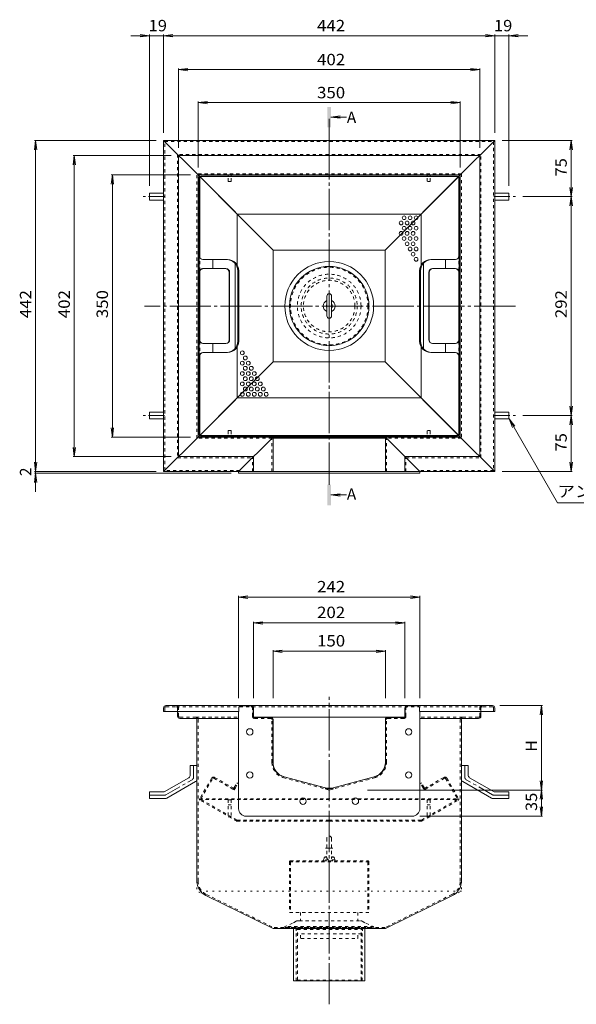
# Model space of a CAD drawing. Units: millimetres. Extents: x -1894 to 1963, y -1376 to 1238.
# Drawn here: x -1894 to -1151, y -76 to 1238 of the extents above; entities that cross this region are included whole.
import ezdxf

# ---------------------------------------------------------------- set-up
doc = ezdxf.new("R2010")
doc.units = ezdxf.units.MM
doc.header["$LTSCALE"] = 5
for name, pattern in [('JWW_CENTER1', [6.773333, 4.233333, -0.846667, 0.846667, -0.846667]), ('JWW_CENTER2', [13.546667, 11.006667, -0.846667, 0.846667, -0.846667]), ('JWW_DASHED1', [1.693333, 0.846667, -0.846667]), ('JWW_HOJO', [1.693333, -1.27, 0.423333])]:
    doc.linetypes.add(name, pattern=pattern)
for name, color, linetype in [('5-0', 7, 'Continuous'), ('5-1', 7, 'Continuous'), ('5-3', 7, 'Continuous'), ('5-4', 7, 'Continuous'), ('5-5', 7, 'Continuous'), ('5-6', 7, 'Continuous'), ('5-9', 7, 'Continuous'), ('5-A', 7, 'Continuous'), ('5-B', 7, 'Continuous'), ('5-F', 7, 'Continuous')]:
    doc.layers.add(name, color=color, linetype=linetype)
doc.styles.add('ＭＳ ゴシック', font='txt', dxfattribs={"height": 1})

msp = doc.modelspace()

# ---------------------------------------------------------------- linework, layer by layer
at = {"layer": '5-0', "color": 3, "linetype": 'JWW_CENTER2', "lineweight": 9}
for p, q in [((-1481.3, 618.8), (-1481.3, 1106.2)), ((-1232.8, 856.1), (-1727.7, 856.1)), ((-1481.3, -75.9), (-1481.3, 334.6))]:
    msp.add_line(p, q, dxfattribs=at)
at = {"layer": '5-0', "color": 3, "linetype": 'Continuous', "lineweight": 9}
for p, q in [((-1702.3, 1077.1), (-1260.3, 1077.1)), ((-1702.3, 635.1), (-1702.3, 1077.1)), ((-1656.3, 1031.1), (-1702.3, 1077.1)), ((-1306.3, 1031.1), (-1260.3, 1077.1)), ((-1260.3, 1077.1), (-1260.3, 635.1)), ((-1280.3, 1057.1), (-1682.3, 1057.1)), ((-1682.3, 655.1), (-1682.3, 1057.1)), ((-1280.3, 1057.1), (-1280.3, 655.1)), ((-1555.9, 930.8), (-1656.3, 1031.1)), ((-1306.3, 1031.1), (-1656.3, 1031.1)), ((-1656.3, 681.1), (-1656.3, 1031.1)), ((-1406.6, 930.8), (-1306.3, 1031.1)), ((-1306.3, 1031.1), (-1306.3, 681.1)), ((-1555.9, 930.8), (-1555.9, 781.5)), ((-1555.9, 930.8), (-1406.6, 930.8)), ((-1406.6, 930.8), (-1406.6, 781.5)), ((-1656.3, 681.1), (-1555.9, 781.5)), ((-1555.9, 781.5), (-1406.6, 781.5)), ((-1306.3, 681.1), (-1406.6, 781.5)), ((-1656.3, 681.1), (-1702.3, 635.1)), ((-1306.3, 681.1), (-1656.3, 681.1)), ((-1556.3, 679.6), (-1406.3, 679.6)), ((-1406.3, 681.1), (-1406.3, 679.6)), ((-1404.8, 679.6), (-1404.8, 679.6)), ((-1306.3, 681.1), (-1260.3, 635.1)), ((-1582.3, 655.1), (-1682.3, 655.1)), ((-1280.3, 655.1), (-1380.3, 655.1)), ((-1702.3, 635.1), (-1602.3, 635.1)), ((-1360.3, 635.1), (-1260.3, 635.1)), ((-1702.3, 319.7), (-1702.3, 314.7)), ((-1699.3, 322.7), (-1263.3, 322.7)), ((-1582.3, 308.7), (-1582.3, 319.7)), ((-1380.3, 308.7), (-1380.3, 319.7)), ((-1260.3, 319.7), (-1260.3, 314.7)), ((-1702.3, 314.7), (-1602.3, 314.7)), ((-1700.8, 314.7), (-1702.3, 314.7)), ((-1683.8, 314.7), (-1683.8, 308.7)), ((-1659.3, 305.7), (-1680.8, 305.7)), ((-1659.3, 305.7), (-1602.3, 305.7)), ((-1657.8, 304.2), (-1657.8, 88.4)), ((-1580.8, 307.2), (-1559.3, 307.2)), ((-1559.3, 307.2), (-1403.3, 307.2)), ((-1556.3, 247.1), (-1556.3, 304.2)), ((-1406.3, 247.1), (-1406.3, 304.2)), ((-1381.8, 307.2), (-1403.3, 307.2)), ((-1260.3, 314.7), (-1360.3, 314.7)), ((-1303.3, 305.7), (-1360.3, 305.7)), ((-1304.8, 304.2), (-1304.8, 88.4)), ((-1303.3, 305.7), (-1281.8, 305.7)), ((-1278.8, 314.7), (-1278.8, 308.7)), ((-1261.8, 314.7), (-1260.3, 314.7)), ((-1486.4, 213.1), (-1541.4, 227.8)), ((-1476.1, 213.1), (-1421.1, 227.8)), ((-1645.8, 69.3), (-1556.3, 25.2)), ((-1316.8, 69.3), (-1406.3, 25.2)), ((-1406.3, 25.2), (-1556.3, 25.2)), ((-1528.8, -44.8), (-1528.8, 25.2)), ((-1433.8, 25.2), (-1433.8, -44.8)), ((-1433.8, -44.8), (-1528.8, -44.8))]:
    msp.add_line(p, q, dxfattribs=at)
at = {"layer": '5-0', "color": 3, "linetype": 'JWW_DASHED1', "lineweight": 9}
for p, q in [((-1700.8, 1075.6), (-1261.8, 1075.6)), ((-1700.8, 636.6), (-1700.8, 1075.6)), ((-1261.8, 1075.6), (-1261.8, 636.6)), ((-1683.8, 1058.6), (-1683.8, 653.6)), ((-1278.8, 1058.6), (-1683.8, 1058.6)), ((-1278.8, 653.6), (-1278.8, 1058.6)), ((-1304.8, 1032.6), (-1657.8, 1032.6)), ((-1657.8, 679.6), (-1657.8, 1032.6)), ((-1304.8, 1032.6), (-1304.8, 679.6)), ((-1557.8, 679.6), (-1657.8, 679.6)), ((-1304.8, 679.6), (-1404.8, 679.6)), ((-1683.8, 653.6), (-1583.8, 653.6)), ((-1378.8, 653.6), (-1278.8, 653.6)), ((-1600.8, 636.6), (-1700.8, 636.6)), ((-1261.8, 636.6), (-1361.8, 636.6)), ((-1700.8, 319.7), (-1700.8, 314.7)), ((-1699.3, 321.2), (-1685.3, 321.2)), ((-1685.3, 321.2), (-1277.3, 321.2)), ((-1683.8, 319.7), (-1683.8, 314.7)), ((-1682.3, 308.7), (-1682.3, 319.7)), ((-1583.8, 308.7), (-1583.8, 319.7)), ((-1378.8, 308.7), (-1378.8, 319.7)), ((-1280.3, 308.7), (-1280.3, 319.7)), ((-1278.8, 319.7), (-1278.8, 314.7)), ((-1263.3, 321.2), (-1277.3, 321.2)), ((-1261.8, 319.7), (-1261.8, 314.7)), ((-1659.3, 307.2), (-1680.8, 307.2)), ((-1659.3, 307.2), (-1602.3, 307.2)), ((-1656.3, 88.5), (-1656.3, 304.2)), ((-1580.8, 305.7), (-1559.3, 305.7)), ((-1557.8, 247.1), (-1557.8, 304.2)), ((-1404.8, 247.1), (-1404.8, 304.2)), ((-1381.8, 305.7), (-1403.3, 305.7)), ((-1303.3, 307.2), (-1360.3, 307.2)), ((-1306.3, 88.5), (-1306.3, 304.2)), ((-1303.3, 307.2), (-1281.8, 307.2)), ((-1481.3, 210.1), (-1541.8, 226.3)), ((-1481.3, 210.1), (-1420.7, 226.3)), ((-1645.1, 70.6), (-1555.9, 26.7)), ((-1317.4, 70.6), (-1406.6, 26.7)), ((-1406.6, 26.7), (-1555.9, 26.7)), ((-1525.2, -44.8), (-1525.2, 25.2)), ((-1525.2, 25.2), (-1523.8, 24)), ((-1523.8, 24), (-1438.8, 24)), ((-1523.8, -43.6), (-1523.8, 24)), ((-1437.4, 25.2), (-1438.8, 24)), ((-1438.8, -43.6), (-1438.8, 24)), ((-1437.4, -44.8), (-1437.4, 25.2)), ((-1525.2, -44.8), (-1523.8, -43.6)), ((-1523.8, -43.6), (-1438.8, -43.6)), ((-1437.4, -44.8), (-1438.8, -43.6))]:
    msp.add_line(p, q, dxfattribs=at)
at = {"layer": '5-0', "color": 2, "linetype": 'Continuous', "lineweight": 9}
for p, q in [((-1654.8, 1027.6), (-1654.8, 684.6)), ((-1654.2, 1029), (-1604, 978.8)), ((-1654.2, 923), (-1654.2, 1028)), ((-1309.3, 1029), (-1653.2, 1029)), ((-1652.8, 1029.6), (-1309.8, 1029.6)), ((-1308.4, 1029), (-1358.6, 978.8)), ((-1308.3, 923), (-1308.3, 1028)), ((-1307.8, 1027.6), (-1307.8, 684.6)), ((-1721.3, 1006.6), (-1702.3, 1006.6)), ((-1721.3, 1006.6), (-1721.3, 997.6)), ((-1241.3, 1006.6), (-1260.3, 1006.6)), ((-1241.3, 1006.6), (-1241.3, 997.6)), ((-1721.3, 997.6), (-1702.3, 997.6)), ((-1241.3, 997.6), (-1260.3, 997.6)), ((-1604, 978.8), (-1358.6, 978.8)), ((-1604, 978.8), (-1604, 910.7)), ((-1358.6, 978.8), (-1358.6, 910.7)), ((-1616.9, 918.1), (-1649.8, 918.1)), ((-1645.8, 918.1), (-1649.8, 918.1)), ((-1636.5, 906.1), (-1636.5, 918.1)), ((-1606.9, 856.1), (-1606.9, 912.9)), ((-1355.6, 856.1), (-1355.6, 912.9)), ((-1345.6, 918.1), (-1312.8, 918.1)), ((-1326.1, 906.1), (-1326.1, 918.1)), ((-1316.8, 918.1), (-1312.8, 918.1)), ((-1654.2, 856.1), (-1654.2, 901.2)), ((-1654.2, 856.1), (-1654.2, 901.2)), ((-1654.2, 856.1), (-1654.2, 901.1)), ((-1619.2, 906.1), (-1649.8, 906.1)), ((-1614.7, 901.1), (-1614.7, 856.1)), ((-1614.2, 901.1), (-1614.2, 856.1)), ((-1603.3, 856.1), (-1603.3, 903.1)), ((-1601.9, 856.1), (-1601.9, 903.1)), ((-1360.6, 856.1), (-1360.6, 903.1)), ((-1359.2, 856.1), (-1359.2, 903.1)), ((-1348.3, 901.1), (-1348.3, 856.1)), ((-1347.8, 901.1), (-1347.8, 856.1)), ((-1343.3, 906.1), (-1312.8, 906.1)), ((-1308.3, 856.1), (-1308.3, 901.2)), ((-1308.3, 856.1), (-1308.3, 901.2)), ((-1308.3, 856.1), (-1308.3, 901.1)), ((-1654.2, 856.1), (-1654.2, 811)), ((-1614.7, 811.1), (-1614.7, 856.1)), ((-1614.2, 811.1), (-1614.2, 856.1)), ((-1606.9, 856.1), (-1606.9, 799.3)), ((-1603.3, 856.1), (-1603.3, 809.1)), ((-1601.9, 856.1), (-1601.9, 809.1)), ((-1360.6, 856.1), (-1360.6, 809.1)), ((-1359.2, 856.1), (-1359.2, 809.1)), ((-1355.6, 856.1), (-1355.6, 799.3)), ((-1348.3, 811.1), (-1348.3, 856.1)), ((-1347.8, 811.1), (-1347.8, 856.1)), ((-1308.3, 856.1), (-1308.3, 811)), ((-1619.2, 806.1), (-1649.8, 806.1)), ((-1636.5, 806.1), (-1636.5, 794.1)), ((-1343.3, 806.1), (-1312.8, 806.1)), ((-1326.1, 806.1), (-1326.1, 794.1)), ((-1654.2, 789.2), (-1654.2, 684.2)), ((-1616.9, 794.1), (-1649.8, 794.1)), ((-1645.8, 794.1), (-1649.8, 794.1)), ((-1604, 801.5), (-1604, 733.4)), ((-1358.6, 801.5), (-1358.6, 733.4)), ((-1345.6, 794.1), (-1312.8, 794.1)), ((-1316.8, 794.1), (-1312.8, 794.1)), ((-1308.3, 789.2), (-1308.3, 684.2)), ((-1654.2, 683.2), (-1604, 733.4)), ((-1604, 733.4), (-1358.6, 733.4)), ((-1308.4, 683.2), (-1358.6, 733.4)), ((-1721.3, 714.6), (-1702.3, 714.6)), ((-1721.3, 705.6), (-1721.3, 714.6)), ((-1241.3, 714.6), (-1260.3, 714.6)), ((-1241.3, 705.6), (-1241.3, 714.6)), ((-1721.3, 705.6), (-1702.3, 705.6)), ((-1241.3, 705.6), (-1260.3, 705.6)), ((-1309.3, 683.2), (-1653.2, 683.2)), ((-1652.8, 682.6), (-1309.8, 682.6)), ((-1666.8, 242.7), (-1666.8, 230)), ((-1657.8, 242.7), (-1666.8, 242.7)), ((-1657.8, 242.7), (-1657.8, 224.8)), ((-1304.8, 242.7), (-1304.8, 224.8)), ((-1304.8, 242.7), (-1295.8, 242.7)), ((-1295.8, 242.7), (-1295.8, 230)), ((-1701.4, 207.7), (-1668.8, 226.5)), ((-1261.2, 207.7), (-1293.8, 226.5)), ((-1698, 199.2), (-1659.8, 221.3)), ((-1264.5, 199.2), (-1302.8, 221.3)), ((-1721.3, 207.7), (-1701.4, 207.7)), ((-1721.3, 198.7), (-1721.3, 207.7)), ((-1721.3, 198.7), (-1700, 198.7)), ((-1241.3, 198.7), (-1262.5, 198.7)), ((-1241.3, 207.7), (-1261.2, 207.7)), ((-1241.3, 198.7), (-1241.3, 207.7))]:
    msp.add_line(p, q, dxfattribs=at)
at = {"layer": '5-0', "color": 2, "linetype": 'JWW_CENTER1', "lineweight": 9}
for p, q in [((-1701.2, 1002.1), (-1729.7, 1002.1)), ((-1261.3, 1002.1), (-1232.8, 1002.1)), ((-1701.2, 710.1), (-1729.7, 710.1)), ((-1261.3, 710.1), (-1232.8, 710.1)), ((-1662.3, 227.4), (-1662.3, 242.7)), ((-1300.3, 227.4), (-1300.3, 242.7)), ((-1699.2, 203.7), (-1664.3, 223.9)), ((-1263.3, 203.7), (-1298.3, 223.9)), ((-1701.2, 203.2), (-1721.3, 203.2)), ((-1261.3, 203.2), (-1241.3, 203.2))]:
    msp.add_line(p, q, dxfattribs=at)
at = {"layer": '5-0', "color": 2, "linetype": 'JWW_DASHED1', "lineweight": 9}
for p, q in [((-1654.2, 903.4), (-1654.2, 920.8)), ((-1308.3, 903.4), (-1308.3, 920.8)), ((-1654.2, 808.8), (-1654.2, 791.4)), ((-1308.3, 808.8), (-1308.3, 791.4)), ((-1638.3, 225.9), (-1654.1, 198.6)), ((-1652.4, 198.5), (-1636.8, 225.6)), ((-1635.4, 225.9), (-1610.7, 211.7)), ((-1634.2, 227), (-1609.7, 212.8)), ((-1328.4, 227), (-1352.9, 212.8)), ((-1327.2, 225.9), (-1351.9, 211.7)), ((-1325.9, 225.6), (-1310.2, 198.5)), ((-1324.3, 225.9), (-1308.6, 198.6)), ((-1616.8, 215.2), (-1616, 216.5)), ((-1610.7, 211.7), (-1608.1, 210.2)), ((-1608.1, 213.3), (-1604.4, 219.6)), ((-1606.6, 212.8), (-1608.1, 210.2)), ((-1606.6, 212.8), (-1603.1, 218.8)), ((-1603.1, 218.8), (-1604.4, 219.6)), ((-1359.5, 218.8), (-1358.2, 219.6)), ((-1356, 212.8), (-1359.5, 218.8)), ((-1354.6, 213.3), (-1358.2, 219.6)), ((-1356, 212.8), (-1354.5, 210.2)), ((-1351.9, 211.7), (-1354.5, 210.2)), ((-1345.9, 215.2), (-1346.6, 216.5)), ((-1654.2, 198.3), (-1654.8, 197.3)), ((-1604.6, 168.3), (-1654.8, 197.3)), ((-1654.8, 197.3), (-1307.8, 197.3)), ((-1654.2, 198.3), (-1308.4, 198.3)), ((-1604.5, 169.9), (-1652.1, 197.4)), ((-1358.2, 169.9), (-1310.5, 197.4)), ((-1358, 168.3), (-1307.8, 197.3)), ((-1308.4, 198.3), (-1307.8, 197.3)), ((-1604.6, 168.3), (-1481.3, 168.3)), ((-1604.1, 169.8), (-1481.3, 169.8)), ((-1358.6, 169.8), (-1481.3, 169.8)), ((-1358, 168.3), (-1481.3, 168.3))]:
    msp.add_line(p, q, dxfattribs=at)
at = {"layer": '5-0', "color": 3, "linetype": 'JWW_HOJO', "lineweight": 9}
for p, q in [((-1657.8, 88.4), (-1657.8, 75.2)), ((-1304.8, 88.4), (-1304.8, 75.2)), ((-1304.8, 75.2), (-1657.8, 75.2)), ((-1645.8, 69.3), (-1657.8, 75.2)), ((-1316.8, 69.3), (-1304.8, 75.2))]:
    msp.add_line(p, q, dxfattribs=at)
at = {"layer": '5-0', "color": 7, "linetype": 'Continuous', "lineweight": 0}
for centre in [(-1381.3, 973.9), (-1373.3, 973.9), (-1365.3, 973.9), (-1385.3, 967), (-1381.3, 960), (-1377.3, 967), (-1373.3, 960), (-1369.3, 967), (-1365.3, 960), (-1385.3, 953.1), (-1381.3, 946.2), (-1377.3, 953.1), (-1373.3, 946.2), (-1369.3, 953.1), (-1365.3, 946.2), (-1377.3, 939.2), (-1373.3, 932.3), (-1369.3, 939.2), (-1365.3, 932.3), (-1369.3, 925.4), (-1365.3, 918.5), (-1597.3, 793.7), (-1593.3, 786.8), (-1597.3, 779.9), (-1593.3, 773), (-1589.3, 779.9), (-1585.3, 773), (-1597.3, 766), (-1589.3, 766), (-1581.3, 766), (-1597.3, 752.2), (-1593.3, 759.1), (-1589.3, 752.2), (-1585.3, 759.1), (-1581.3, 752.2), (-1577.3, 759.1), (-1573.3, 752.2), (-1597.3, 738.3), (-1593.3, 745.3), (-1589.3, 738.3), (-1585.3, 745.3), (-1581.3, 738.3), (-1577.3, 745.3), (-1573.3, 738.3), (-1569.3, 745.3), (-1565.3, 738.3)]:
    msp.add_circle(centre, 2.5, dxfattribs=at)
at = {"layer": '5-0', "color": 3, "linetype": 'Continuous', "lineweight": 9}
msp.add_circle((-1481.3, 856.1), 53, dxfattribs=at)
at = {"layer": '5-0', "color": 2, "linetype": 'Continuous', "lineweight": 9}
for centre, radius, start, end in [((-1652.8, 1027.6), 2, 90, 180), ((-1653.2, 1028), 1, 90, 180), ((-1309.8, 1027.6), 2, 0, 90), ((-1309.3, 1028), 1, 0, 90), ((-1649.8, 923.1), 5, 180, 270), ((-1649.2, 923.1), 5, 180.3831, 263.3706), ((-1312.8, 923.1), 5, 270, 0), ((-1313.3, 923.1), 5, 276.6294, 359.6169), ((-1618.3, 903.1), 15, 0, 90), ((-1616.9, 903.1), 15, 0, 90), ((-1345.6, 903.1), 15, 90, 180), ((-1344.2, 903.1), 15, 90, 180), ((-1649.8, 901.1), 5, 90, 180), ((-1649.2, 901.1), 5, 96.6294, 179.6169), ((-1619.7, 901.1), 5, 0, 90), ((-1619.2, 901.1), 5, 0, 90), ((-1343.3, 901.1), 5, 90, 180), ((-1342.8, 901.1), 5, 90, 180), ((-1312.8, 901.1), 5, 0, 90), ((-1313.3, 901.1), 5, 0.3831, 83.3706), ((-1649.8, 811.1), 5, 180, 270), ((-1649.2, 811.1), 5, 180.3831, 263.3706), ((-1619.7, 811.1), 5, 270, 0), ((-1619.2, 811.1), 5, 270, 0), ((-1618.3, 809.1), 15, 270, 0), ((-1616.9, 809.1), 15, 270, 0), ((-1345.6, 809.1), 15, 180, 270), ((-1344.2, 809.1), 15, 180, 270), ((-1343.3, 811.1), 5, 180, 270), ((-1342.8, 811.1), 5, 180, 270), ((-1312.8, 811.1), 5, 270, 0), ((-1313.3, 811.1), 5, 276.6294, 359.6169), ((-1649.8, 789.1), 5, 90, 180), ((-1649.8, 789.1), 5, 90, 180), ((-1649.2, 789.1), 5, 96.6294, 179.6169), ((-1649.2, 789.1), 5, 96.6294, 179.6169), ((-1312.8, 789.1), 5, 0, 90), ((-1313.3, 789.1), 5, 0.3831, 83.3706), ((-1652.8, 684.6), 2, 180, 270), ((-1653.2, 684.2), 1, 180, 270), ((-1309.8, 684.6), 2, 270, 0), ((-1309.3, 684.2), 1, 270, 0), ((-1670.8, 230), 4, 300.0294, 0), ((-1661.8, 224.8), 4, 300.0294, 0), ((-1300.8, 224.8), 4, 180, 239.9706), ((-1291.8, 230), 4, 180, 239.9706), ((-1700, 202.7), 4, 270, 300.0294), ((-1262.5, 202.7), 4, 239.9706, 270)]:
    msp.add_arc(centre, radius, start, end, dxfattribs=at)
at = {"layer": '5-0', "color": 3, "linetype": 'Continuous', "lineweight": 9}
for centre, radius, start, end in [((-1699.3, 319.7), 3, 90, 180), ((-1585.3, 319.7), 3, 0, 90), ((-1377.3, 319.7), 3, 90, 180), ((-1263.3, 319.7), 3, 0, 90), ((-1680.8, 308.7), 3, 180, 270), ((-1659.3, 304.2), 1.5, 0, 90), ((-1580.8, 308.7), 1.5, 180, 270), ((-1559.3, 304.2), 3, 359.9996, 90), ((-1403.3, 304.2), 3, 90, 180.0004), ((-1381.8, 308.7), 1.5, 270, 0), ((-1303.3, 304.2), 1.5, 90, 180), ((-1281.8, 308.7), 3, 270, 0), ((-1536.3, 247.1), 20, 179.9996, 254.9997), ((-1426.3, 247.1), 20, 285.0003, 359.9998), ((-1481.3, 232.4), 20, 254.9997, 285.0003), ((-1636.3, 88.5), 21.5, 180, 243.7744), ((-1326.3, 88.5), 21.5, 296.2256, 0)]:
    msp.add_arc(centre, radius, start, end, dxfattribs=at)
at = {"layer": '5-0', "color": 3, "linetype": 'JWW_DASHED1', "lineweight": 9}
for centre, radius, start, end in [((-1699.3, 319.7), 1.5, 90, 180), ((-1685.3, 319.7), 3, 0, 90), ((-1685.3, 319.7), 1.5, 0, 90), ((-1585.3, 319.7), 1.5, 0, 90), ((-1377.3, 319.7), 1.5, 90, 180), ((-1277.3, 319.7), 3, 90, 180), ((-1277.3, 319.7), 1.5, 90, 180), ((-1263.3, 319.7), 1.5, 0, 90), ((-1680.8, 308.7), 1.5, 180, 270), ((-1659.3, 304.2), 3, 0, 90), ((-1580.8, 308.7), 3, 180, 270), ((-1559.3, 304.2), 1.5, 359.9996, 90), ((-1403.3, 304.2), 1.5, 90, 180.0004), ((-1381.8, 308.7), 3, 270, 0), ((-1303.3, 304.2), 3, 90, 180), ((-1281.8, 308.7), 1.5, 270, 0), ((-1536.3, 247.1), 21.5, 179.9996, 254.9997), ((-1426.3, 247.1), 21.5, 285.0003, 359.9998), ((-1481.3, 232.4), 21.5, 254.9997, 285.0003), ((-1636.3, 88.5), 20, 180, 243.7744), ((-1326.3, 88.5), 20, 296.2256, 0)]:
    msp.add_arc(centre, radius, start, end, dxfattribs=at)
at = {"layer": '5-0', "color": 2, "linetype": 'JWW_CENTER1', "lineweight": 9}
for centre, start, end in [((-1666.3, 227.4), 300.0293, 0), ((-1296.3, 227.4), 180, 239.9707), ((-1701.2, 207.2), 270, 300.0296), ((-1261.3, 207.2), 239.9704, 270)]:
    msp.add_arc(centre, 4, start, end, dxfattribs=at)
at = {"layer": '5-0', "color": 2, "linetype": 'JWW_DASHED1', "lineweight": 9}
for centre, radius, start, end in [((-1635.7, 224.4), 3, 60, 150), ((-1635.9, 225.1), 1, 60, 150), ((-1326.9, 224.4), 3, 30, 120), ((-1326.7, 225.1), 1, 30, 120), ((-1609.2, 214.3), 3, 240, 330), ((-1609.1, 213.9), 1.2, 240, 330), ((-1353.4, 214.3), 3, 210, 300), ((-1353.5, 213.9), 1.2, 210, 300), ((-1652.8, 197.8), 1.5, 150, 240), ((-1651.8, 198.1), 0.75, 150, 240), ((-1310.9, 198.1), 0.75, 300, 30), ((-1309.9, 197.8), 1.5, 300, 30), ((-1603.8, 171.3), 3, 240, 270), ((-1604.1, 170.5), 0.75, 240, 270), ((-1358.9, 171.3), 3, 270, 300), ((-1358.6, 170.5), 0.75, 270, 300)]:
    msp.add_arc(centre, radius, start, end, dxfattribs=at)
at = {"layer": '5-1', "color": 2, "linetype": 'Continuous', "lineweight": 9}
for p, q in [((-1484.4, 869.3), (-1484.4, 843)), ((-1478.1, 869.3), (-1478.1, 843))]:
    msp.add_line(p, q, dxfattribs=at)
at = {"layer": '5-1', "color": 3, "linetype": 'JWW_DASHED1', "lineweight": 9}
for p, q in [((-1481.3, 8.6), (-1481.3, 150.7)), ((-1486.3, 132.4), (-1481.3, 132.4)), ((-1476.3, 132.4), (-1481.3, 132.4)), ((-1534.3, 114.4), (-1534.3, 46.7)), ((-1428.3, 114.2), (-1534.3, 114.2)), ((-1533.3, 115.4), (-1429.3, 115.4)), ((-1533.1, 114.2), (-1533.1, 46.7)), ((-1429.5, 114.2), (-1429.5, 46.7)), ((-1428.3, 114.4), (-1428.3, 46.7)), ((-1428.3, 46.7), (-1534.3, 46.7))]:
    msp.add_line(p, q, dxfattribs=at)
at = {"layer": '5-1', "color": 4, "linetype": 'Continuous', "lineweight": 9}
msp.add_circle((-1481.3, 856.1), 59.3, dxfattribs=at)
at = {"layer": '5-1', "color": 3, "linetype": 'JWW_DASHED1', "lineweight": 9}
for radius in [51.8, 42.5, 37.4, 34.4]:
    msp.add_circle((-1481.3, 856.1), radius, dxfattribs=at)
at = {"layer": '5-1', "color": 2, "linetype": 'Continuous', "lineweight": 9}
for centre, radius, start, end in [((-1481.3, 869.3), 3.15, 0, 180), ((-1481.3, 856.1), 8, 113.188, 246.812), ((-1481.3, 856.1), 4, 141.9525, 218.0475), ((-1481.3, 856.1), 8, 293.188, 66.812), ((-1481.3, 856.1), 4, 321.9525, 38.0475), ((-1481.3, 843), 3.15, 180, 0)]:
    msp.add_arc(centre, radius, start, end, dxfattribs=at)
at = {"layer": '5-1', "color": 3, "linetype": 'JWW_DASHED1', "lineweight": 9}
for centre, start, end in [((-1533.3, 114.4), 90, 180), ((-1429.3, 114.4), 0, 90)]:
    msp.add_arc(centre, 1, start, end, dxfattribs=at)
at = {"layer": '5-3', "color": 4, "linetype": 'Continuous', "lineweight": 9}
for p, q in [((-1616.3, 1029.6), (-1616.3, 1031.1)), ((-1612.3, 1029.6), (-1612.3, 1031.1)), ((-1350.3, 1029.6), (-1350.3, 1031.1)), ((-1346.3, 1029.6), (-1346.3, 1031.1)), ((-1616.3, 682.6), (-1616.3, 681.1)), ((-1612.3, 682.6), (-1612.3, 681.1)), ((-1350.3, 682.6), (-1350.3, 681.1)), ((-1346.3, 682.6), (-1346.3, 681.1))]:
    msp.add_line(p, q, dxfattribs=at)
at = {"layer": '5-3', "color": 4, "linetype": 'JWW_DASHED1', "lineweight": 9}
for p, q in [((-1616.3, 1022.7), (-1616.3, 1029.6)), ((-1612.3, 1022.7), (-1612.3, 1029.6)), ((-1350.3, 1022.7), (-1350.3, 1029.6)), ((-1346.3, 1022.7), (-1346.3, 1029.6)), ((-1615.8, 1022.2), (-1616.3, 1022.7)), ((-1615.8, 1022.2), (-1612.8, 1022.2)), ((-1612.8, 1022.2), (-1612.3, 1022.7)), ((-1349.8, 1022.2), (-1350.3, 1022.7)), ((-1346.8, 1022.2), (-1349.8, 1022.2)), ((-1346.8, 1022.2), (-1346.3, 1022.7)), ((-1615.8, 690), (-1616.3, 689.5)), ((-1616.3, 689.5), (-1616.3, 682.6)), ((-1615.8, 690), (-1612.8, 690)), ((-1612.8, 690), (-1612.3, 689.5)), ((-1612.3, 689.5), (-1612.3, 682.6)), ((-1349.8, 690), (-1350.3, 689.5)), ((-1350.3, 689.5), (-1350.3, 682.6)), ((-1346.8, 690), (-1349.8, 690)), ((-1346.8, 690), (-1346.3, 689.5)), ((-1346.3, 689.5), (-1346.3, 682.6)), ((-1616.3, 197.2), (-1616.3, 174.1)), ((-1612.3, 197.2), (-1616.3, 197.2)), ((-1612.3, 197.2), (-1612.3, 174.1)), ((-1350.3, 197.2), (-1346.3, 197.2)), ((-1350.3, 197.2), (-1350.3, 174.1)), ((-1346.3, 197.2), (-1346.3, 174.1)), ((-1616.3, 190.3), (-1612.3, 190.3)), ((-1346.3, 190.3), (-1350.3, 190.3)), ((-1616.3, 174.1), (-1612.3, 174.1)), ((-1346.3, 174.1), (-1350.3, 174.1))]:
    msp.add_line(p, q, dxfattribs=at)
at = {"layer": '5-4', "color": 7, "linetype": 'Continuous', "lineweight": 9}
for p, q in [((-1721.3, 1217), (-1746.3, 1217)), ((-1721.3, 1217), (-1733.7, 1218.6)), ((-1721.3, 1217), (-1733.7, 1215.4)), ((-1721.3, 1218.5), (-1721.3, 1016.6)), ((-1721.3, 1217), (-1702.3, 1217)), ((-1702.3, 1217), (-1689.9, 1218.6)), ((-1702.3, 1217), (-1689.9, 1218.6)), ((-1702.3, 1218.5), (-1702.3, 1087.1)), ((-1702.3, 1217), (-1260.3, 1217)), ((-1702.3, 1217), (-1689.9, 1215.4)), ((-1702.3, 1217), (-1677.3, 1217)), ((-1702.3, 1217), (-1689.9, 1215.4)), ((-1260.3, 1217), (-1272.7, 1218.6)), ((-1260.3, 1217), (-1272.7, 1218.6)), ((-1260.3, 1217), (-1272.7, 1215.4)), ((-1260.3, 1217), (-1272.7, 1215.4)), ((-1260.3, 1218.5), (-1260.3, 1087.1)), ((-1241.3, 1217), (-1260.3, 1217)), ((-1241.3, 1217), (-1228.9, 1218.6)), ((-1241.3, 1218.5), (-1241.3, 1016.6)), ((-1241.3, 1217), (-1228.9, 1215.4)), ((-1216.3, 1217), (-1241.3, 1217)), ((-1682.3, 1171.7), (-1669.9, 1173.3)), ((-1682.3, 1173.2), (-1682.3, 1067.1)), ((-1682.3, 1171.7), (-1280.3, 1171.7)), ((-1682.3, 1171.7), (-1669.9, 1170.1)), ((-1280.3, 1171.7), (-1292.7, 1173.3)), ((-1280.3, 1171.7), (-1292.7, 1170.1)), ((-1280.3, 1173.2), (-1280.3, 1067.1)), ((-1656.3, 1127.6), (-1643.9, 1129.2)), ((-1656.3, 1129.1), (-1656.3, 1041.1)), ((-1656.3, 1127.6), (-1306.3, 1127.6)), ((-1656.3, 1127.6), (-1643.9, 1125.9)), ((-1306.3, 1127.6), (-1318.7, 1129.2)), ((-1306.3, 1127.6), (-1318.7, 1125.9)), ((-1306.3, 1129.1), (-1306.3, 1041.1)), ((-1873.2, 1077.1), (-1874.8, 1064.7)), ((-1874.7, 1077.1), (-1712.3, 1077.1)), ((-1873.2, 635.1), (-1873.2, 1077.1)), ((-1873.2, 1077.1), (-1871.5, 1064.7)), ((-1156.9, 1077.1), (-1250.3, 1077.1)), ((-1158.4, 1077.1), (-1160, 1064.7)), ((-1158.4, 1077.1), (-1158.4, 1002.1)), ((-1158.4, 1077.1), (-1156.7, 1064.7)), ((-1821.6, 1057.1), (-1823.3, 1044.7)), ((-1823.1, 1057.1), (-1692.3, 1057.1)), ((-1821.6, 655.1), (-1821.6, 1057.1)), ((-1821.6, 1057.1), (-1820, 1044.7)), ((-1770.7, 1031.1), (-1772.4, 1018.7)), ((-1772.2, 1031.1), (-1666.3, 1031.1)), ((-1770.7, 681.1), (-1770.7, 1031.1)), ((-1770.7, 1031.1), (-1769.1, 1018.7)), ((-1158.4, 1002.1), (-1160, 1014.5)), ((-1158.4, 1002.1), (-1156.7, 1014.5)), ((-1156.9, 1002.1), (-1222.8, 1002.1)), ((-1158.4, 1002.1), (-1160, 989.7)), ((-1158.4, 1002.1), (-1158.4, 710.1)), ((-1158.4, 1002.1), (-1156.7, 989.7)), ((-1156.9, 710.1), (-1222.8, 710.1)), ((-1158.4, 710.1), (-1160, 722.5)), ((-1158.4, 710.1), (-1160, 697.7)), ((-1158.4, 710.1), (-1156.7, 722.5)), ((-1158.4, 710.1), (-1158.4, 635.1)), ((-1158.4, 710.1), (-1156.7, 697.7)), ((-1770.7, 681.1), (-1772.4, 693.5)), ((-1770.7, 681.1), (-1769.1, 693.5)), ((-1772.2, 681.1), (-1666.3, 681.1)), ((-1873.2, 635.1), (-1873.2, 660.1)), ((-1821.6, 655.1), (-1823.3, 667.5)), ((-1821.6, 655.1), (-1820, 667.5)), ((-1873.2, 635.1), (-1874.8, 647.5)), ((-1873.2, 635.1), (-1874.8, 647.5)), ((-1873.2, 635.1), (-1871.5, 647.5)), ((-1873.2, 635.1), (-1871.5, 647.5)), ((-1823.1, 655.1), (-1692.3, 655.1)), ((-1158.4, 635.1), (-1160, 647.5)), ((-1158.4, 635.1), (-1156.7, 647.5)), ((-1873.2, 633.1), (-1874.8, 620.7)), ((-1874.7, 635.1), (-1712.3, 635.1)), ((-1874.7, 635.1), (-1712.3, 635.1)), ((-1874.7, 633.1), (-1612.3, 633.1)), ((-1873.2, 633.1), (-1873.2, 635.1)), ((-1873.2, 633.1), (-1873.2, 608.1)), ((-1873.2, 633.1), (-1871.5, 620.7)), ((-1156.9, 635.1), (-1250.3, 635.1)), ((-1602.3, 467.6), (-1589.9, 469.2)), ((-1602.3, 469.1), (-1602.3, 332.7)), ((-1602.3, 467.6), (-1360.3, 467.6)), ((-1602.3, 467.6), (-1589.9, 465.9)), ((-1360.3, 467.6), (-1372.7, 469.2)), ((-1360.3, 467.6), (-1372.7, 465.9)), ((-1360.3, 469.1), (-1360.3, 332.7)), ((-1582.3, 433.2), (-1569.9, 434.8)), ((-1582.3, 434.7), (-1582.3, 332.7)), ((-1380.3, 433.2), (-1392.7, 434.8)), ((-1380.3, 434.7), (-1380.3, 332.7)), ((-1582.3, 433.2), (-1380.3, 433.2)), ((-1582.3, 433.2), (-1569.9, 431.6)), ((-1380.3, 433.2), (-1392.7, 431.6)), ((-1556.3, 395.3), (-1543.9, 396.9)), ((-1556.3, 396.8), (-1556.3, 332.7)), ((-1556.3, 395.3), (-1406.3, 395.3)), ((-1556.3, 395.3), (-1543.9, 393.7)), ((-1406.3, 395.3), (-1418.7, 396.9)), ((-1406.3, 395.3), (-1418.7, 393.7)), ((-1406.3, 396.8), (-1406.3, 332.7)), ((-1196.5, 322.7), (-1253.3, 322.7)), ((-1198, 322.7), (-1199.6, 310.3)), ((-1198, 322.7), (-1198, 210.1)), ((-1198, 322.7), (-1196.4, 310.3)), ((-1198, 210.1), (-1199.6, 222.5)), ((-1198, 210.1), (-1196.4, 222.5)), ((-1196.5, 210.1), (-1430.2, 210.1)), ((-1198, 210.1), (-1199.6, 197.7)), ((-1198, 210.1), (-1198, 175.2)), ((-1198, 210.1), (-1196.4, 197.7)), ((-1198, 175.2), (-1199.6, 187.6)), ((-1198, 175.2), (-1196.4, 187.6)), ((-1196.5, 175.2), (-1360.3, 175.2))]:
    msp.add_line(p, q, dxfattribs=at)
at = {"layer": '5-5', "color": 4, "linetype": 'Continuous', "lineweight": 9}
for p, q in [((-1478.9, 1108.3), (-1466.5, 1109.9)), ((-1478.9, 1108.3), (-1466.5, 1106.7)), ((-1478.9, 1108.3), (-1458.1, 1108.3)), ((-1478.9, 603.9), (-1466.5, 605.5)), ((-1478.9, 603.9), (-1466.5, 602.3)), ((-1478.9, 603.9), (-1458.1, 603.9))]:
    msp.add_line(p, q, dxfattribs=at)
at = {"layer": '5-5', "color": 4, "linetype": 'JWW_CENTER1', "lineweight": 9}
for p, q in [((-1481.3, 1094.7), (-1481.3, 1080.7)), ((-1481.3, 617.6), (-1481.3, 631.5))]:
    msp.add_line(p, q, dxfattribs=at)
at = {"layer": '5-5', "color": 7, "linetype": 'Continuous', "lineweight": 9}
for p, q in [((-1241.2, 705.6), (-1233.6, 695.7)), ((-1241.2, 705.6), (-1236.4, 694.1)), ((-1176.5, 593.6), (-1241.2, 705.6)), ((-1176.5, 593.6), (-1009.3, 593.6))]:
    msp.add_line(p, q, dxfattribs=at)
at = {"layer": '5-5', "color": 4, "linetype": 'Continuous', "lineweight": 9}
for points in [[(-1483.6, 1122), (-1478.9, 1122), (-1483.6, 1094.7), (-1478.9, 1094.7)], [(-1483.6, 590.2), (-1478.9, 590.2), (-1483.6, 617.6), (-1478.9, 617.6)]]:
    msp.add_solid(points, dxfattribs=at)
at = {"layer": '5-6', "color": 6, "linetype": 'Continuous', "lineweight": 9}
for p, q in [((-1602, 319.7), (-1602, 314.7)), ((-1599.3, 322.4), (-1585.3, 322.4)), ((-1582.6, 308.7), (-1582.6, 319.7)), ((-1380, 308.7), (-1380, 319.7)), ((-1363.3, 322.4), (-1377.3, 322.4)), ((-1360.6, 319.7), (-1360.6, 314.7)), ((-1602, 314.7), (-1602.3, 314.7)), ((-1602.3, 185.2), (-1602.3, 314.7)), ((-1580.8, 306.9), (-1559.3, 306.9)), ((-1556.6, 304.2), (-1556.6, 247.1)), ((-1406, 304.2), (-1406, 247.1)), ((-1381.8, 306.9), (-1403.3, 306.9)), ((-1360.6, 314.7), (-1360.3, 314.7)), ((-1360.3, 185.2), (-1360.3, 314.7)), ((-1541.5, 227.5), (-1486.5, 212.8)), ((-1421, 227.5), (-1476, 212.8)), ((-1370.3, 175.2), (-1592.3, 175.2))]:
    msp.add_line(p, q, dxfattribs=at)
at = {"layer": '5-6', "color": 6, "linetype": 'JWW_HOJO', "lineweight": 9}
msp.add_line((-1559.3, 307.2), (-1403.3, 307.2), dxfattribs=at)
at = {"layer": '5-6', "color": 6, "linetype": 'JWW_DASHED1', "lineweight": 9}
msp.add_circle((-1481.3, 856.1), 42.5, dxfattribs=at)
at = {"layer": '5-6', "color": 6, "linetype": 'Continuous', "lineweight": 9}
for centre in [(-1587.3, 287.7), (-1375.2, 287.7), (-1587.3, 230.2), (-1375.2, 230.2), (-1516.3, 195.2), (-1446.3, 195.2)]:
    msp.add_circle(centre, 4.25, dxfattribs=at)
for centre, radius, start, end in [((-1599.3, 319.7), 2.7, 90, 180), ((-1585.3, 319.7), 2.7, 0, 90), ((-1377.3, 319.7), 2.7, 90, 180), ((-1363.3, 319.7), 2.7, 0, 90), ((-1580.8, 308.7), 1.8, 180, 270), ((-1559.3, 304.2), 2.7, 0.0002, 90), ((-1403.3, 304.2), 2.7, 90, 179.9998), ((-1381.8, 308.7), 1.8, 270, 0), ((-1536.3, 247.1), 20.3, 180.0002, 254.9997), ((-1426.3, 247.1), 20.3, 285.0003, 359.9998), ((-1481.3, 232.4), 20.3, 254.9997, 285.0003), ((-1592.3, 185.2), 10, 180, 270), ((-1370.3, 185.2), 10, 270, 0)]:
    msp.add_arc(centre, radius, start, end, dxfattribs=at)
at = {"layer": '5-9', "color": 2, "linetype": 'JWW_DASHED1', "lineweight": 9}
for p, q in [((-1519.4, 46.7), (-1519.4, 35.7)), ((-1443.1, 46.7), (-1443.1, 35.7)), ((-1519.4, 12.2), (-1519.4, 18.2)), ((-1443.1, 12.2), (-1443.1, 18.2)), ((-1519.4, 12.2), (-1518.9, 11.7)), ((-1518.9, 11.7), (-1443.6, 11.7)), ((-1443.1, 12.2), (-1443.6, 11.7))]:
    msp.add_line(p, q, dxfattribs=at)
at = {"layer": '5-A', "color": 2, "linetype": 'JWW_DASHED1', "lineweight": 9}
for p, q in [((-1484.4, 145.7), (-1484.4, 120.4)), ((-1478.1, 145.7), (-1478.1, 120.4)), ((-1488.2, 119.3), (-1489.3, 115.4)), ((-1487.5, 120.4), (-1484.4, 120.4)), ((-1486.9, 120.7), (-1484.4, 121.4)), ((-1475.7, 120.7), (-1478.1, 121.4)), ((-1478.1, 120.4), (-1475, 120.4)), ((-1474.3, 119.3), (-1473.3, 115.4)), ((-1489.3, 115.4), (-1473.3, 115.4)), ((-1473.7, 117), (-1488.8, 117))]:
    msp.add_line(p, q, dxfattribs=at)
for centre, radius, start, end in [((-1481.3, 145.5), 3.15, 2.9428, 177.0572), ((-1486.3, 118.8), 2, 106.7148, 165.0005), ((-1481.3, 120.2), 3.15, 177.0572, 2.9428), ((-1476.3, 118.8), 2, 14.9995, 73.2854)]:
    msp.add_arc(centre, radius, start, end, dxfattribs=at)
at = {"layer": '5-B', "color": 4, "linetype": 'JWW_DASHED1', "lineweight": 9}
for p, q in [((-1540.5, 27.9), (-1540.6, 26.7)), ((-1540.6, 26.7), (-1421.9, 26.7)), ((-1530.1, 32.2), (-1540.5, 27.9)), ((-1422.1, 27.9), (-1540.5, 27.9)), ((-1525.4, 35), (-1530.1, 32.2)), ((-1521.2, 35.7), (-1522.9, 35.7)), ((-1521.2, 35.7), (-1439.7, 35.7)), ((-1437.2, 35), (-1432.4, 32.2)), ((-1432.4, 32.2), (-1422.1, 27.9)), ((-1422.1, 27.9), (-1421.9, 26.7)), ((-1526, 26.2), (-1525.1, 18.6)), ((-1437.9, 18.2), (-1524.6, 18.2)), ((-1436.5, 26.2), (-1437.4, 18.6))]:
    msp.add_line(p, q, dxfattribs=at)
for centre, radius, start, end in [((-1526.5, 26.2), 0.5, 6.702, 90), ((-1522.9, 30.7), 5, 90, 120), ((-1439.7, 30.7), 5, 60, 90), ((-1436, 26.2), 0.5, 90, 173.298), ((-1524.6, 18.7), 0.5, 186.702, 270), ((-1437.9, 18.7), 0.5, 270, 353.298)]:
    msp.add_arc(centre, radius, start, end, dxfattribs=at)
at = {"layer": '5-F', "color": 4, "linetype": 'Continuous', "lineweight": 9}
for p, q in [((-1602.3, 635.1), (-1556.3, 681.1)), ((-1556.3, 635.1), (-1556.3, 681.1)), ((-1556.3, 679.6), (-1406.3, 679.6)), ((-1360.3, 635.1), (-1406.3, 681.1)), ((-1406.3, 635.1), (-1406.3, 681.1)), ((-1582.3, 635.1), (-1582.3, 655.1)), ((-1380.3, 635.1), (-1380.3, 655.1)), ((-1602.3, 633.1), (-1602.3, 635.1)), ((-1602.3, 635.1), (-1360.3, 635.1)), ((-1602.3, 633.1), (-1360.3, 633.1)), ((-1360.3, 633.1), (-1360.3, 635.1))]:
    msp.add_line(p, q, dxfattribs=at)
at = {"layer": '5-F', "color": 4, "linetype": 'JWW_DASHED1', "lineweight": 9}
for p, q in [((-1557.8, 635.1), (-1557.8, 679.6)), ((-1404.8, 635.1), (-1404.8, 679.6)), ((-1583.8, 635.1), (-1583.8, 653.6)), ((-1378.8, 635.1), (-1378.8, 653.6)), ((-1600.8, 635.1), (-1600.8, 636.6)), ((-1361.8, 635.1), (-1361.8, 636.6))]:
    msp.add_line(p, q, dxfattribs=at)

# ---------------------------------------------------------------- texts
at = {"layer": '5-4', "color": 2, "linetype": 'Continuous', "lineweight": 211, "style": 'ＭＳ ゴシック'}
for s, width, p in [('19', 1.0625, (-1722.4, 1222.8)), ('442', 1.083333, (-1497.5, 1222.8)), ('19', 1.0625, (-1261.4, 1222.8)), ('402', 1.083333, (-1497.5, 1177.5)), ('350', 1.083333, (-1497.5, 1133.4)), ('242', 1.083333, (-1497.5, 473.9)), ('202', 1.083333, (-1497.5, 439.6)), ('150', 1.083333, (-1497.5, 401.7))]:
    msp.add_text(s, height=15.24, dxfattribs=dict(at, width=width)).set_placement(p)
for s, width, p in [('75', 1.0625, (-1164.2, 1029)), ('442', 1.083333, (-1879, 839.9)), ('402', 1.083333, (-1827.5, 839.9)), ('350', 1.083333, (-1776.6, 839.9)), ('292', 1.083333, (-1164.2, 839.9)), ('75', 1.0625, (-1164.2, 662))]:
    msp.add_text(s, height=15.24, rotation=90, dxfattribs=dict(at, width=width)).set_placement(p)
for s, p in [('2', (-1879, 629.1)), ('H', (-1203.8, 261.4))]:
    msp.add_text(s, height=15.2, rotation=90, dxfattribs=at).set_placement(p)
at = {"layer": '5-4', "color": 2, "linetype": 'Continuous', "lineweight": 5, "style": 'ＭＳ ゴシック', "width": 1.0625}
msp.add_text('35', height=15.24, rotation=90, dxfattribs=at).set_placement((-1203.8, 182))
at = {"layer": '5-5', "color": 2, "linetype": 'Continuous', "lineweight": 9, "style": 'ＭＳ ゴシック'}
for p in [(-1457.8, 1100.3), (-1457.8, 597.5)]:
    msp.add_text('A', height=15.2, dxfattribs=at).set_placement(p)
at = {"layer": '5-5', "color": 2, "linetype": 'Continuous', "lineweight": 9, "style": 'ＭＳ ゴシック', "width": 1.116667}
msp.add_text('アンカー:SUS430', height=15.24, dxfattribs=at).set_placement((-1176.5, 601.1))

doc.saveas('drawing.dxf')
